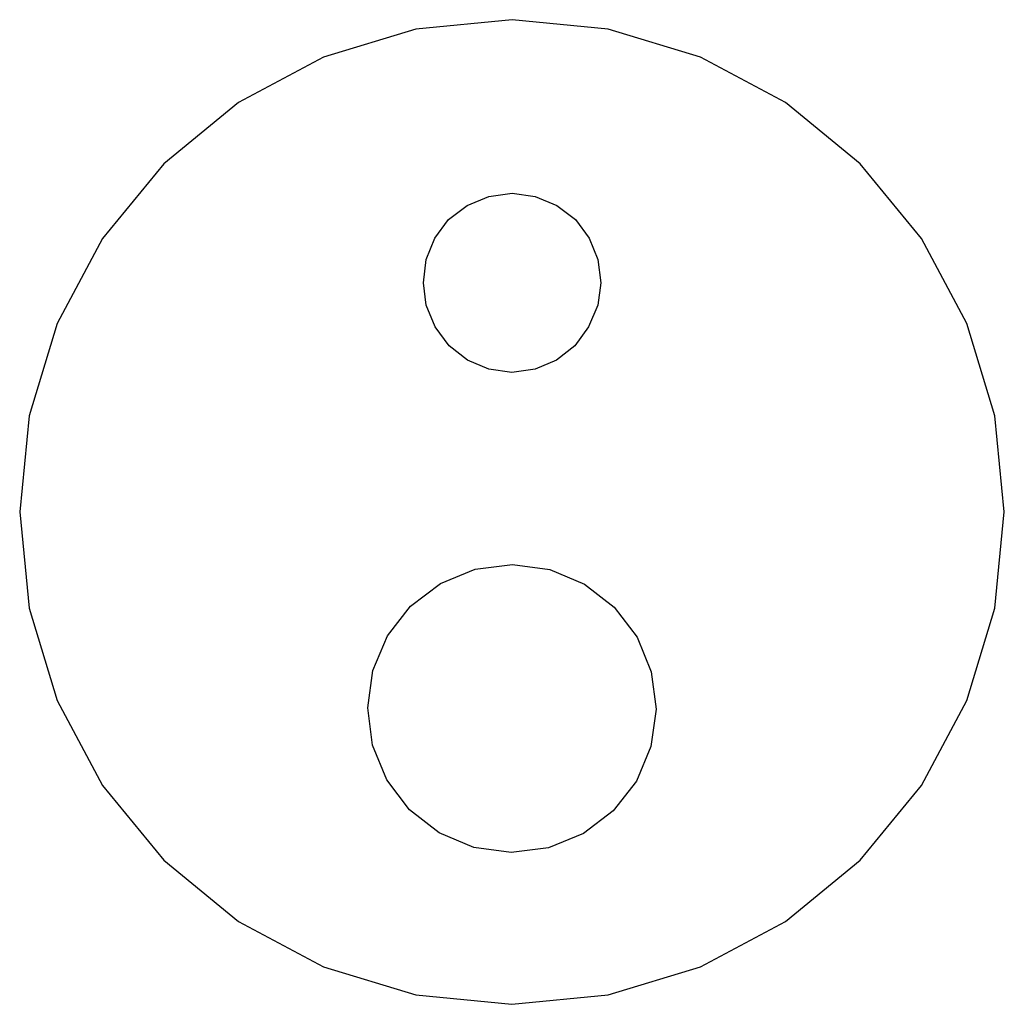
# Model space of a CAD drawing. Extents: x -86 to 86, y -86 to 86.
import ezdxf

# ---------------------------------------------------------------- set-up
doc = ezdxf.new("R2010")
doc.units = 0
doc.header["$MEASUREMENT"] = 0

msp = doc.modelspace()

# ---------------------------------------------------------------- linework, layer by layer
at = {"linetype": 'Continuous'}
for p, q in [((0, 85.51347), (-16.68272, 83.87038)), ((16.68285, 83.87035), (0, 85.51347)), ((-16.68272, 83.87038), (-32.72447, 79.00419)), ((32.72459, 79.00414), (16.68285, 83.87035)), ((-32.72447, 79.00419), (-47.50864, 71.10192)), ((47.50875, 71.10185), (32.72459, 79.00414)), ((-47.50864, 71.10192), (-60.46708, 60.46723)), ((60.46716, 60.46715), (47.50875, 71.10185)), ((-60.46708, 60.46723), (-71.10179, 47.50883)), ((71.10185, 47.50874), (60.46716, 60.46715)), ((-7.76521, 53.25728), (-4.03175, 54.77853)), ((-4.03175, 54.77853), (0.00912, 55.37046)), ((0.00912, 55.37046), (4.04376, 54.79314)), ((4.04376, 54.79314), (7.76141, 53.25874)), ((-11.02448, 50.80552), (-7.76521, 53.25728)), ((7.76141, 53.25874), (11.03164, 50.81053)), ((-13.41694, 47.57388), (-11.02448, 50.80552)), ((11.03164, 50.81053), (13.42387, 47.57303)), ((-71.10179, 47.50883), (-79.0041, 32.72468)), ((-14.90331, 43.84007), (-13.41694, 47.57388)), ((13.42387, 47.57303), (14.90724, 43.84996)), ((79.00414, 32.72459), (71.10185, 47.50874)), ((-15.36535, 39.82434), (-14.90331, 43.84007)), ((14.90724, 43.84996), (15.44523, 39.81905)), ((-14.91645, 35.92483), (-15.36535, 39.82434)), ((15.44523, 39.81905), (14.90243, 35.92928)), ((-13.3699, 32.14421), (-14.91645, 35.92483)), ((14.90243, 35.92928), (13.28002, 32.18791)), ((-79.0041, 32.72468), (-83.87033, 16.68294)), ((83.87034, 16.68285), (79.00414, 32.72459)), ((-10.93096, 28.85136), (-13.3699, 32.14421)), ((13.28002, 32.18791), (10.90946, 28.84779)), ((-7.75755, 26.35472), (-10.93096, 28.85136)), ((10.90946, 28.84779), (7.75529, 26.35417)), ((-4.02873, 24.80114), (-7.75755, 26.35472)), ((7.75529, 26.35417), (4.03307, 24.80043)), ((-0.00325, 24.21929), (-4.02873, 24.80114)), ((4.03307, 24.80043), (-0.00325, 24.21929)), ((-83.87033, 16.68294), (-85.51347, 0.00008)), ((85.51347, 0.00001), (83.87034, 16.68285)), ((-85.51347, 0.00008), (-83.87037, -16.68278)), ((83.87034, -16.68284), (85.51347, 0.00001)), ((-12.43256, -12.41412), (-6.38172, -9.94446)), ((-6.38172, -9.94446), (0.10271, -9.12361)), ((0.10271, -9.12361), (6.57884, -10.00753)), ((6.57884, -10.00753), (12.60531, -12.53597)), ((-17.63743, -16.3643), (-12.43256, -12.41412)), ((12.60531, -12.53597), (17.77145, -16.53663)), ((-83.87037, -16.68278), (-79.00417, -32.72452)), ((-21.64167, -21.5258), (-17.63743, -16.3643)), ((17.77145, -16.53663), (21.72518, -21.73686)), ((79.00414, -32.72457), (83.87034, -16.68284)), ((-24.17236, -27.54688), (-21.64167, -21.5258)), ((21.72518, -21.73686), (24.19707, -27.78228)), ((-25.05706, -34.0172), (-24.17236, -27.54688)), ((24.19707, -27.78228), (25.01866, -34.2609)), ((-79.00417, -32.72452), (-71.10189, -47.50869)), ((-24.23547, -40.49582), (-25.05706, -34.0172)), ((71.10185, -47.50874), (79.00414, -32.72457)), ((25.01866, -34.2609), (24.13397, -40.73123)), ((-21.76357, -46.54124), (-24.23547, -40.49582)), ((24.13397, -40.73123), (21.60327, -46.7523)), ((-71.10189, -47.50869), (-60.4672, -60.46712)), ((-17.80985, -51.74148), (-21.76357, -46.54124)), ((21.60327, -46.7523), (17.59904, -51.9138)), ((60.46716, -60.46715), (71.10185, -47.50874)), ((-12.64371, -55.74213), (-17.80985, -51.74148)), ((17.59904, -51.9138), (12.39416, -55.86398)), ((-6.61723, -58.27057), (-12.64371, -55.74213)), ((12.39416, -55.86398), (6.34332, -58.33364)), ((-0.14111, -59.15449), (-6.61723, -58.27057)), ((6.34332, -58.33364), (-0.14111, -59.15449)), ((-60.4672, -60.46712), (-47.50878, -71.10182)), ((47.50875, -71.10186), (60.46716, -60.46715)), ((-47.50878, -71.10182), (-32.72463, -79.00413)), ((32.72457, -79.00415), (47.50875, -71.10186)), ((-32.72463, -79.00413), (-16.68289, -83.87034)), ((16.68283, -83.87035), (32.72457, -79.00415)), ((-16.68289, -83.87034), (-0.00003, -85.51347)), ((-0.00003, -85.51347), (16.68283, -83.87035))]:
    msp.add_line(p, q, dxfattribs=at)

doc.saveas('drawing.dxf')
